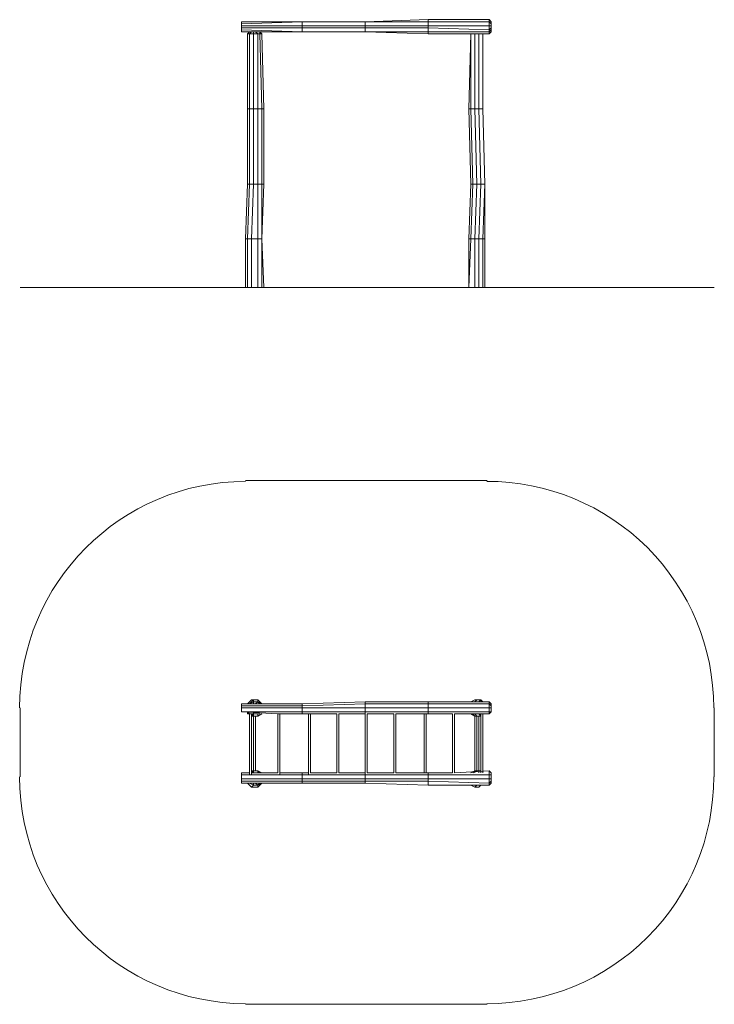
# Model space of a CAD drawing. Units: millimetres. Extents: x 3302 to 10508, y 2556 to 12773.
import ezdxf

# ---------------------------------------------------------------- set-up
doc = ezdxf.new("R2010")
doc.units = ezdxf.units.MM
for name, color, linetype, lineweight in [('område', 7, 'Continuous', 9), ('robinia', 32, 'Continuous', 9), ('Ø28', 253, 'Continuous', 9)]:
    doc.layers.add(name, color=color, linetype=linetype, lineweight=lineweight)

msp = doc.modelspace()

# ---------------------------------------------------------------- linework, layer by layer
at = {"layer": 'område'}
for points in [[(3308, 9992), (3455, 9992), (3855, 9992), (4486, 9992), (4844, 9992), (5645, 9992)], [(5645, 9992), (4844, 9992), (4149, 9992), (3623, 9992), (3455, 9992), (3308, 9992)], [(8150, 9992), (8949, 9992), (9666, 9992), (10192, 9992), (10360, 9992), (10508, 9992)], [(10508, 9992), (10360, 9992), (9961, 9992), (9329, 9992), (8949, 9992), (8150, 9992)]]:
    msp.add_lwpolyline(points, dxfattribs=at)
at = {"layer": 'område', "flags": 128}
for points in [[(8150, 9992), (5645, 9992)], [(7960, 9992), (5834, 9992)], [(8150, 9992), (8129, 9992)], [(8150, 7990), (5645, 7990)], [(3308, 4915), (3308, 5631)], [(10508, 4915), (10508, 5631)], [(8150, 2556), (5645, 2556)]]:
    msp.add_lwpolyline(points, dxfattribs=at)
at = {"layer": 'område'}
for centre, start, end in [((5652, 5632), 90.1891, 180.0163), ((8152, 5632), 359.9838, 90.053), ((5652, 4912), 179.9333, 269.8108), ((8152, 4912), 269.9469, 0.0663)]:
    msp.add_arc(centre, 2350, start, end, dxfattribs=at)
at = {"layer": 'robinia'}
for points in [[(7540, 12625), (6886, 12646), (7540, 12646), (7540, 12625), (6886, 12646), (6886, 12689), (7540, 12689), (7540, 12646), (7540, 12689), (7540, 12710), (6886, 12710), (6886, 12689), (7540, 12689), (7540, 12710), (7540, 12752), (6886, 12752), (6886, 12710), (7540, 12710), (7540, 12752), (7540, 12773), (6886, 12752), (7540, 12773), (7540, 12752), (6886, 12752)], [(7981, 12625), (7540, 12625), (7981, 12625), (7540, 12625), (7540, 12646), (8171, 12646), (8171, 12625), (8108, 12625), (8171, 12625), (8171, 12646), (8171, 12667), (7540, 12689), (7540, 12646), (8171, 12646), (8171, 12667), (8171, 12710), (7540, 12710), (7540, 12689), (8171, 12667), (8171, 12710), (8171, 12752), (7540, 12752), (7540, 12710), (8171, 12710), (8171, 12752), (8171, 12773), (7540, 12773), (7540, 12752), (8171, 12752), (8171, 12773), (7540, 12773)], [(6234, 12752), (5603, 12752)], [(6234, 12646), (6234, 12689), (5603, 12689), (5603, 12710), (6234, 12710)], [(6234, 12752), (6886, 12752)], [(6234, 12710), (6234, 12752)], [(6234, 12646), (6886, 12646), (6886, 12689), (6234, 12689), (6234, 12710), (6886, 12710)], [(6886, 12710), (6886, 12752)], [(8192, 12752), (8192, 12731), (8192, 12710), (8171, 12710), (8171, 12752), (8192, 12731), (8192, 12710), (8192, 12689), (8171, 12667), (8171, 12710), (8192, 12710), (8192, 12689), (8192, 12667), (8171, 12646), (8171, 12667), (8192, 12689), (8192, 12667), (8192, 12646), (8171, 12625), (8171, 12646), (8192, 12667), (8192, 12646), (8171, 12625)], [(5666, 12625), (5687, 12646), (5708, 12646), (5729, 12646), (5729, 12625), (5687, 12625), (5708, 12646), (5729, 12646), (5750, 12646), (5771, 12625)], [(5666, 11846), (5687, 11846), (5687, 12625), (5666, 12625), (5666, 11846), (5666, 12625), (5687, 12625), (5729, 12625), (5729, 11846), (5687, 11846), (5687, 12625), (5729, 12625), (5771, 12625), (5771, 11846), (5729, 11846), (5729, 12625), (5771, 12625), (5771, 11846), (5813, 11846), (5792, 12625), (5813, 12625), (5834, 11846), (5813, 11846), (5834, 11846), (5813, 12625)], [(5792, 12646), (5813, 12625)], [(8024, 12625), (8066, 12625), (8108, 12625), (8087, 12625), (8066, 12625), (8024, 12625), (8003, 12625), (7981, 12625)], [(8108, 12625), (8108, 11846)], [(8108, 12625), (8171, 12625)], [(5771, 11066), (5771, 11846), (5729, 11846), (5687, 11846), (5687, 11066), (5729, 11066), (5729, 11846), (5687, 11846), (5666, 11846), (5666, 11066), (5687, 11066), (5687, 11846), (5666, 11846), (5666, 11066)], [(5834, 11066), (5834, 11846)], [(7960, 11846), (7981, 11066)], [(8066, 11846), (8108, 11846)], [(8066, 11846), (8087, 11066), (8129, 11066), (8108, 11846)], [(5708, 10498), (5729, 11066), (5687, 11066), (5666, 11066), (5645, 10498), (5666, 10498), (5687, 11066), (5666, 11066), (5645, 10498)], [(5813, 10498), (5834, 11066), (5813, 11066), (5771, 11066), (5771, 10498), (5708, 10498)], [(5771, 11066), (5771, 10498)], [(7960, 10498), (7981, 11066), (8003, 11066), (8045, 11066), (8024, 10498)], [(8129, 11066), (8129, 10498), (8108, 10498)], [(8024, 10498), (8066, 10498), (8066, 9992), (8024, 9992), (8066, 9992), (8066, 10498), (8108, 10498), (8108, 9992), (8066, 9992), (8108, 9992)], [(8066, 10498), (8108, 10498)], [(8129, 10498), (8129, 9992), (8108, 9992)], [(6234, 5568), (6234, 5589), (6234, 5631), (6234, 5652), (5603, 5652), (5603, 5673), (6234, 5673)], [(6002, 5568), (6234, 5568), (6002, 5568), (6234, 5568), (6234, 5589), (5603, 5589), (5603, 5631), (6234, 5631), (6234, 5652), (5603, 5652), (5603, 5631), (6234, 5631), (6234, 5589), (5603, 5589), (5981, 5568), (5603, 5589), (5981, 5568)], [(5687, 5673), (5729, 5694)], [(5687, 5673), (5729, 5694), (5729, 5673), (5750, 5673), (5771, 5694)], [(5729, 5694), (5771, 5694)], [(5792, 5673), (5771, 5694)], [(6886, 5631), (6886, 5673), (6234, 5652), (6234, 5673), (6886, 5694), (6886, 5673)], [(6886, 5568), (6886, 5589), (6234, 5589), (6234, 5631), (6886, 5631)], [(6886, 5673), (7540, 5673), (7540, 5694), (6886, 5694), (6886, 5673), (6886, 5694), (7540, 5694), (7540, 5673), (7540, 5631), (6886, 5631), (6886, 5673), (7540, 5673), (7540, 5631), (7540, 5589), (6886, 5589), (6886, 5631), (7540, 5631), (7540, 5589), (7540, 5568), (7498, 5568), (7203, 5568), (7498, 5568), (7540, 5568), (7540, 5589), (6886, 5589), (6886, 5568)], [(7540, 5694), (6886, 5694)], [(8171, 5631), (8171, 5673), (7540, 5673), (7540, 5694), (8171, 5694), (8171, 5673), (8171, 5694)], [(8171, 5568), (8171, 5589), (7540, 5589), (7540, 5631), (8171, 5631)], [(8066, 5715), (8024, 5715), (8066, 5715), (8108, 5694), (8066, 5715), (8024, 5715), (7981, 5694), (8024, 5715), (7981, 5694)], [(7981, 5694), (8024, 5715), (8045, 5715), (8087, 5715)], [(8066, 5694), (8024, 5694), (8003, 5694)], [(8087, 5715), (8066, 5694), (8024, 5694), (8045, 5715), (8024, 5694)], [(8024, 5694), (8066, 5694), (8087, 5715)], [(8045, 5715), (8087, 5715)], [(8108, 5694), (8087, 5715), (8066, 5715)], [(8192, 5673), (8192, 5652), (8192, 5631), (8171, 5631), (8171, 5673), (8192, 5652), (8192, 5631)], [(8192, 5589), (8192, 5631), (8171, 5631)], [(5666, 5589), (5666, 5568)], [(5666, 5568), (5687, 5568)], [(5771, 5568), (5750, 5568), (5771, 5568), (5729, 5568), (5729, 5589), (5729, 5568), (5708, 5568)], [(5708, 5568), (5729, 5568), (5771, 5568), (5771, 5547), (5729, 5547)], [(5729, 5547), (5708, 5547)], [(5729, 5568), (5729, 5547)], [(5813, 5568), (5771, 5547), (5771, 5568), (5792, 5568)], [(5771, 5568), (5771, 5547)], [(6613, 5568), (6886, 5568), (6613, 5568), (6886, 5568), (6886, 5589), (6234, 5589), (6234, 5568), (6297, 5568), (6234, 5568), (6297, 5568)], [(6318, 5568), (6592, 5568)], [(6907, 5568), (7182, 5568)], [(7203, 5568), (7498, 5568), (7540, 5568)], [(7813, 5568), (8171, 5568), (7813, 5568), (8171, 5568), (8171, 5589), (7540, 5589), (7540, 5568), (7792, 5568), (7540, 5568), (7792, 5568)], [(8003, 5568), (8024, 5547), (8045, 5547), (8087, 5547)], [(8066, 5568), (8024, 5568), (8045, 5547)], [(8066, 5568), (8024, 5568)], [(8066, 5547), (8087, 5547), (8045, 5547), (8024, 5547)], [(6234, 4894), (6234, 4936), (5603, 4936), (5603, 4957), (5687, 4957)], [(5603, 4957), (5603, 4936)], [(5666, 4957), (5687, 4957)], [(5708, 4978), (5729, 4978)], [(5771, 4978), (5729, 4978), (5708, 4978), (5729, 4978)], [(5708, 4978), (5729, 4978)], [(5708, 4957), (5981, 4957)], [(5771, 4978), (5729, 4978)], [(5792, 4957), (5771, 4978), (5771, 4957), (5729, 4957), (5729, 4978), (5771, 4978)], [(5750, 4978), (5771, 4978)], [(5792, 4957), (5771, 4978), (5813, 4957)], [(6002, 4957), (6234, 4957), (6234, 4936), (6234, 4957)], [(6886, 4894), (6886, 4936), (6234, 4936), (6234, 4957), (6297, 4957)], [(6318, 4957), (6592, 4957)], [(6613, 4957), (6886, 4957), (6886, 4936), (6886, 4957)], [(7540, 4894), (7540, 4936), (6886, 4936), (6886, 4957)], [(6907, 4957), (7182, 4957)], [(7203, 4957), (7498, 4957), (7540, 4957), (7540, 4936), (7540, 4957), (7498, 4957)], [(7540, 4957), (7498, 4957)], [(8171, 4894), (8171, 4936), (7540, 4936), (7540, 4957), (7792, 4957)], [(7813, 4957), (8171, 4978), (8171, 4936), (8171, 4978)], [(8024, 4978), (8045, 4978), (8087, 4978), (8066, 4978), (8087, 4978), (8045, 4978), (8024, 4978), (8003, 4957)], [(8024, 4978), (8024, 4957)], [(8045, 4978), (8024, 4978), (8024, 4957)], [(8066, 4957), (8066, 4978)], [(8066, 4957), (8066, 4978), (8087, 4978)], [(8171, 4957), (8171, 4978), (8192, 4957), (8192, 4936), (8171, 4936), (8171, 4978)], [(8171, 4978), (8171, 4957)], [(8192, 4957), (8192, 4936), (8192, 4894), (8171, 4894), (8171, 4936), (8192, 4936), (8192, 4894)], [(6234, 4851), (6234, 4872), (5603, 4872), (5603, 4894), (6234, 4894)], [(5666, 4851), (5708, 4809), (5729, 4830), (5687, 4851), (5666, 4851), (5687, 4851), (5729, 4830), (5708, 4809), (5771, 4809), (5771, 4830), (5729, 4830), (5771, 4830), (5771, 4809), (5771, 4830), (5813, 4851), (5771, 4830)], [(5729, 4851), (5729, 4830), (5687, 4851), (5729, 4830)], [(5687, 4851), (5729, 4830), (5771, 4830), (5813, 4851), (5771, 4830), (5792, 4851)], [(5750, 4851), (5771, 4830), (5729, 4830)], [(6886, 4851), (6886, 4872), (6234, 4872), (6234, 4894), (6886, 4894)], [(7540, 4830), (7540, 4872), (6886, 4872), (6886, 4894), (7540, 4894)], [(8171, 4830), (8171, 4851), (7540, 4872), (7540, 4894), (8171, 4894)], [(7981, 4830), (8024, 4809), (8045, 4830), (8024, 4809), (8066, 4809), (8087, 4830), (8045, 4830), (8087, 4830), (8066, 4809), (8087, 4830), (8108, 4830)], [(8003, 4830), (8024, 4830), (8066, 4830), (8087, 4830), (8108, 4830), (8087, 4830), (8066, 4830), (8087, 4830), (8045, 4830), (8024, 4830), (8045, 4830)], [(8066, 4830), (8024, 4830)], [(8066, 4809), (8024, 4809)], [(8192, 4851), (8171, 4830), (8192, 4851), (8192, 4872), (8171, 4851), (8171, 4830), (8192, 4851), (8192, 4872), (8192, 4894), (8171, 4894)]]:
    msp.add_lwpolyline(points, dxfattribs=at)
for points in [[(8171, 12773), (8192, 12752), (8192, 12731), (8171, 12752)], [(8171, 12773), (8192, 12752)], [(6234, 12710), (6234, 12689), (6234, 12710), (5603, 12710), (5603, 12731), (6234, 12752)], [(5603, 12731), (5603, 12752), (6234, 12752)], [(5603, 12689), (5603, 12710), (5603, 12731), (5603, 12752), (5603, 12731), (5603, 12710), (5603, 12689), (5603, 12667)], [(5603, 12646), (6234, 12646), (5603, 12667), (5603, 12689), (6234, 12689), (6234, 12646)], [(6886, 12710), (6886, 12689), (6886, 12710), (6234, 12710), (6234, 12752), (6886, 12752)], [(6234, 12752), (6886, 12752)], [(6886, 12689), (6886, 12646), (6234, 12646), (6234, 12689)], [(6234, 12646), (5603, 12646), (5603, 12667), (6234, 12646)], [(5603, 12646), (5603, 12667)], [(5666, 12625), (5687, 12625), (5708, 12646), (5687, 12646)], [(5750, 12646), (5792, 12646), (5750, 12646), (5771, 12625), (5729, 12625), (5729, 12646)], [(5792, 12625), (5792, 12646), (5813, 12625), (5792, 12625), (5813, 12625), (5792, 12646), (5792, 12625), (5771, 12625)], [(5792, 12625), (5813, 11846), (5771, 11846), (5771, 12625), (5792, 12625)], [(6234, 12646), (6886, 12646)], [(7540, 12646), (7540, 12625), (6886, 12646), (7540, 12646)], [(7981, 11846), (7960, 11846), (7981, 12625)], [(8024, 12625), (7981, 12625), (7960, 11846), (7981, 11846), (7981, 12625), (8024, 12625), (8066, 12625), (8066, 11846), (8066, 12625), (8024, 12625), (8024, 11846), (7981, 11846), (8024, 11846)], [(7981, 12625), (8024, 12625), (8003, 12625)], [(8066, 11846), (8066, 12625), (8108, 12625), (8108, 11846)], [(8087, 12625), (8108, 12625), (8066, 12625), (8087, 12625)], [(8108, 12625), (8108, 11846)], [(5729, 11066), (5729, 11846), (5771, 11846), (5771, 11066)], [(5771, 11066), (5771, 11846), (5813, 11846), (5813, 11066)], [(5813, 11846), (5834, 11846), (5834, 11066), (5813, 11066)], [(7960, 11846), (7981, 11846), (8003, 11066), (7981, 11066)], [(7981, 11846), (8024, 11846), (8045, 11066), (8003, 11066)], [(8066, 11846), (8024, 11846)], [(8024, 11846), (8066, 11846), (8087, 11066), (8045, 11066)], [(8108, 11846), (8129, 11066), (8087, 11066), (8066, 11846), (8108, 11846)], [(8108, 11846), (8129, 11066)], [(5708, 10498), (5666, 10498), (5687, 11066), (5729, 11066), (5771, 11066), (5729, 11066)], [(5771, 10498), (5771, 11066), (5813, 11066), (5813, 10498)], [(5813, 10498), (5834, 11066), (5813, 11066), (5813, 10498)], [(7960, 10498), (7981, 10498), (8003, 11066), (7981, 11066)], [(8024, 10498), (7981, 10498), (8003, 11066), (8045, 11066), (8087, 11066), (8066, 10498)], [(8024, 10498), (8066, 10498), (8087, 11066), (8045, 11066)], [(8066, 10498), (8087, 11066), (8129, 11066), (8108, 10498)], [(8129, 11066), (8108, 10498), (8129, 10498)], [(5771, 10498), (5708, 10498), (5666, 10498), (5645, 10498), (5645, 9992), (5666, 9992), (5708, 9992), (5771, 9992)], [(5813, 10498), (5771, 10498), (5708, 10498), (5708, 9992), (5666, 9992), (5666, 10498), (5645, 10498), (5645, 9992), (5666, 9992), (5666, 10498), (5708, 10498), (5708, 9992), (5771, 9992), (5771, 10498)], [(5771, 9992), (5813, 9992), (5813, 10498), (5813, 9992)], [(5834, 9992), (5813, 10498), (5834, 9992), (5813, 9992)], [(7981, 10498), (7960, 10498), (7960, 9992)], [(7960, 9992), (7960, 10498), (7981, 10498), (8024, 10498), (8024, 9992)], [(7960, 9992), (8024, 9992), (8024, 10498), (7981, 10498)], [(8129, 9992), (8108, 9992), (8108, 10498), (8129, 10498)], [(5603, 5589), (5603, 5631), (5603, 5652), (5603, 5673), (5603, 5652), (5603, 5631), (5603, 5610)], [(5603, 5673), (6234, 5673)], [(5603, 5631), (5603, 5589), (5603, 5610)], [(5708, 5715), (5666, 5673), (5687, 5673), (5729, 5715), (5771, 5715)], [(5729, 5715), (5708, 5715), (5666, 5673), (5687, 5673)], [(5708, 5715), (5771, 5715), (5813, 5673), (5771, 5715), (5708, 5715), (5666, 5673)], [(5729, 5715), (5729, 5694), (5687, 5673)], [(5687, 5673), (5729, 5694)], [(5771, 5715), (5729, 5715), (5708, 5715), (5771, 5715)], [(5771, 5715), (5771, 5694), (5729, 5694), (5729, 5715)], [(5729, 5694), (5771, 5694)], [(5771, 5694), (5729, 5694), (5729, 5673), (5750, 5673), (5771, 5694), (5792, 5673)], [(5813, 5673), (5771, 5694), (5771, 5715), (5813, 5673)], [(5771, 5715), (5813, 5673)], [(5771, 5694), (5813, 5673)], [(6234, 5673), (6886, 5694)], [(6234, 5652), (6234, 5673)], [(6886, 5631), (6886, 5589), (6886, 5631), (6234, 5631), (6234, 5652), (6886, 5673)], [(6886, 5694), (6886, 5673)], [(7540, 5694), (8171, 5694)], [(8171, 5631), (8171, 5589), (8171, 5631), (7540, 5631), (7540, 5673), (8171, 5673)], [(8003, 5694), (8024, 5694)], [(8066, 5715), (8087, 5715), (8045, 5715), (8024, 5715)], [(8024, 5694), (8066, 5694)], [(8087, 5715), (8108, 5694)], [(8171, 5694), (8192, 5673), (8192, 5652), (8171, 5673)], [(8171, 5694), (8192, 5673)], [(8171, 5631), (8192, 5631), (8192, 5589), (8171, 5589)], [(5687, 5568), (5666, 5589)], [(5666, 5589), (5687, 5568), (5666, 5568)], [(5708, 5568), (5729, 5568)], [(5708, 5568), (5729, 5568), (5729, 5547)], [(5750, 5547), (5771, 5547), (5729, 5547), (5708, 5547), (5729, 5547), (5771, 5547), (5813, 5568), (5771, 5547)], [(5708, 5568), (5729, 5547)], [(5729, 5547), (5708, 5547)], [(5729, 5547), (5708, 5547)], [(5729, 5568), (5771, 5568), (5792, 5568), (5771, 5568)], [(5750, 5547), (5771, 5547)], [(5771, 5547), (5813, 5568)], [(5792, 5568), (5771, 5568)], [(6592, 5568), (6318, 5568)], [(7182, 5568), (6907, 5568)], [(7981, 5568), (8024, 5547)], [(8003, 5568), (8024, 5547)], [(8045, 5547), (8024, 5568), (8066, 5568), (8087, 5547), (8066, 5568), (8087, 5547)], [(8087, 5547), (8066, 5547)], [(8066, 5547), (8087, 5547)], [(8192, 5589), (8171, 5568), (8171, 5589), (8192, 5589), (8171, 5568)], [(5603, 4957), (5687, 4957)], [(5603, 4851), (5603, 4872), (5603, 4894), (5603, 4936), (5603, 4957), (5603, 4936), (5603, 4894), (5603, 4872)], [(6234, 4894), (6234, 4872), (6234, 4894), (5603, 4894), (5603, 4936), (6234, 4936)], [(5687, 4957), (5666, 4957)], [(5687, 4957), (5666, 4957)], [(5729, 4978), (5708, 4978)], [(5708, 4978), (5729, 4978)], [(5708, 4957), (5729, 4978)], [(5729, 4978), (5729, 4957), (5708, 4957)], [(5729, 4957), (5771, 4957), (5750, 4957), (5771, 4957), (5792, 4957), (5771, 4957), (5729, 4957), (5708, 4957)], [(5708, 4957), (5981, 4957)], [(5729, 4978), (5771, 4978)], [(5771, 4978), (5750, 4978)], [(5750, 4978), (5771, 4978)], [(5771, 4978), (5813, 4957)], [(5771, 4978), (5813, 4957)], [(5771, 4978), (5792, 4957), (5771, 4957), (5771, 4978)], [(6002, 4957), (6234, 4957)], [(6234, 4957), (6297, 4957)], [(6886, 4894), (6886, 4872), (6886, 4894), (6234, 4894), (6234, 4936), (6886, 4936)], [(6318, 4957), (6592, 4957)], [(6613, 4957), (6886, 4957)], [(7540, 4894), (7540, 4872), (7540, 4894), (6886, 4894), (6886, 4936), (7540, 4936)], [(6907, 4957), (7182, 4957)], [(7203, 4957), (7498, 4957)], [(7540, 4957), (7792, 4957)], [(8171, 4894), (8171, 4851), (8171, 4894), (7540, 4894), (7540, 4936), (8171, 4936)], [(7813, 4957), (8171, 4978)], [(8003, 4957), (8024, 4978), (7981, 4957), (8024, 4978)], [(8024, 4978), (8066, 4978), (8066, 4957), (8066, 4978), (8024, 4978), (8024, 4957)], [(8066, 4978), (8024, 4978), (8045, 4978), (8087, 4978)], [(8066, 4978), (8087, 4978)], [(8171, 4978), (8192, 4957)], [(6234, 4872), (5603, 4872), (5603, 4851), (6234, 4851)], [(6234, 4851), (5603, 4851)], [(5666, 4851), (5708, 4809), (5771, 4809), (5708, 4809)], [(5687, 4851), (5729, 4830)], [(5771, 4830), (5729, 4830), (5729, 4851), (5750, 4851)], [(5729, 4830), (5771, 4830)], [(5792, 4851), (5771, 4830)], [(5771, 4809), (5813, 4851)], [(5813, 4851), (5771, 4830)], [(6886, 4872), (6234, 4872), (6234, 4851), (6886, 4851)], [(6886, 4851), (6234, 4851)], [(7540, 4872), (6886, 4872), (6886, 4851), (7540, 4830)], [(7540, 4830), (6886, 4851)], [(8171, 4851), (7540, 4872), (7540, 4830), (8171, 4830)], [(8171, 4830), (7540, 4830)], [(7981, 4830), (8024, 4809), (8066, 4809), (8024, 4809)], [(8003, 4830), (8024, 4830)], [(8024, 4830), (8066, 4830)], [(8087, 4830), (8066, 4809)], [(8171, 4894), (8192, 4894), (8192, 4872), (8171, 4851)]]:
    msp.add_lwpolyline(points, close=True, dxfattribs=at)
at = {"layer": 'robinia', "flags": 128}
for points in [[(5603, 12689), (5603, 12710), (5603, 12731), (5603, 12752), (5603, 12731), (5603, 12710), (5603, 12689), (5603, 12667), (5603, 12646), (5603, 12667)], [(5603, 12710), (5603, 12689), (5603, 12710)], [(8192, 12731), (8192, 12710), (8192, 12731)], [(8192, 12689), (8192, 12667), (8192, 12689)], [(5603, 12667), (5603, 12646), (5603, 12667)], [(5729, 12646), (5750, 12646), (5729, 12646)], [(8024, 12625), (8066, 12625), (8087, 12625), (8066, 12625), (8024, 12625), (8003, 12625)], [(8192, 12646), (8192, 12667)], [(5603, 5652), (5603, 5631), (5603, 5652)], [(5729, 5673), (5750, 5673)], [(8192, 5673), (8192, 5652), (8192, 5673)], [(8192, 5631), (8192, 5652), (8192, 5631)], [(8192, 5631), (8192, 5589), (8192, 5631)], [(5603, 4936), (5603, 4894), (5603, 4936)], [(8192, 4957), (8192, 4936), (8192, 4957)], [(8192, 4936), (8192, 4957)], [(8192, 4894), (8192, 4936), (8192, 4894)], [(5750, 4851), (5729, 4851)], [(8192, 4894), (8192, 4872), (8192, 4894)]]:
    msp.add_lwpolyline(points, close=True, dxfattribs=at)
for points in [[(5603, 12752), (5603, 12731), (5603, 12710)], [(5603, 12689), (5603, 12667)], [(8192, 12689), (8192, 12710), (8192, 12689), (8192, 12667), (8192, 12646), (8192, 12667), (8192, 12689), (8192, 12710), (8192, 12731), (8192, 12752), (8192, 12731), (8192, 12710)], [(8192, 12731), (8192, 12752)], [(5687, 12646), (5708, 12646), (5729, 12646), (5750, 12646), (5792, 12646), (5750, 12646), (5729, 12646), (5708, 12646), (5687, 12646), (5708, 12646), (5729, 12646)], [(5750, 12646), (5792, 12646)], [(5603, 5631), (5603, 5610), (5603, 5589), (5603, 5610), (5603, 5631), (5603, 5652), (5603, 5673), (5603, 5652), (5603, 5673)], [(5603, 5652), (5603, 5631), (5603, 5610), (5603, 5589)], [(8192, 5652), (8192, 5673), (8192, 5652), (8192, 5631), (8192, 5589), (8192, 5631)], [(5603, 4851), (5603, 4872), (5603, 4894), (5603, 4872), (5603, 4851), (5603, 4872), (5603, 4894), (5603, 4936)], [(8192, 4936), (8192, 4894)], [(5750, 4851), (5729, 4851)], [(8192, 4851), (8192, 4872), (8192, 4851), (8192, 4872), (8192, 4894), (8192, 4872)]]:
    msp.add_lwpolyline(points, dxfattribs=at)
at = {"layer": 'Ø28'}
for points in [[(5708, 5568), (5708, 4936), (5687, 4936), (5687, 5568), (5708, 5568)], [(5708, 4936), (5708, 5568), (5687, 5568), (5687, 4936)], [(5708, 5568), (5708, 4936)], [(5729, 4978), (5729, 5547)], [(5750, 5547), (5750, 4978)], [(5750, 5547), (5750, 4978)], [(6592, 5568), (6592, 4957)], [(6613, 5568), (6613, 4957)], [(6886, 4957), (6886, 5568)], [(6907, 5568), (6907, 4957)], [(6907, 5568), (6907, 4957)], [(7182, 4957), (7182, 5568)], [(7203, 5568), (7203, 4957)], [(7203, 5568), (7203, 4957)], [(7498, 5568), (7498, 4957)], [(7519, 5568), (7519, 4957)], [(7792, 5568), (7792, 4957)], [(7813, 5568), (7813, 4957)], [(8024, 4978), (8024, 5547)], [(8045, 5547), (8045, 4978)], [(8066, 5547), (8066, 4978)], [(8087, 4957), (8087, 5568)], [(8108, 5568), (8108, 4957)], [(8108, 5568), (8108, 4957)]]:
    msp.add_lwpolyline(points, close=True, dxfattribs=at)
for points in [[(5687, 5568), (5687, 4936)], [(5708, 4936), (5708, 5568)], [(5729, 4978), (5729, 5547)], [(5750, 4978), (5750, 5547)], [(6002, 4936), (6002, 5568), (5981, 5568), (5981, 4957), (5981, 5568), (6002, 5568), (6002, 4936), (6002, 5568), (6002, 4957), (6002, 5568)], [(5981, 5568), (5981, 4957)], [(6297, 4936), (6297, 5568), (6297, 4957), (6297, 5568), (6297, 4936), (6297, 5568), (6318, 5568), (6318, 4957), (6318, 5568)], [(6318, 4957), (6318, 5568), (6297, 5568), (6297, 4957)], [(6592, 5568), (6592, 4957)], [(6886, 4957), (6886, 5568)], [(6907, 4957), (6907, 5568)], [(7182, 4957), (7182, 5568)], [(7203, 4957), (7203, 5568)], [(7498, 5568), (7498, 4957)], [(7792, 5568), (7792, 4957)], [(8024, 4978), (8024, 5547)], [(8045, 4978), (8045, 5547)], [(8087, 4957), (8087, 5568)], [(8108, 4957), (8108, 5568)]]:
    msp.add_lwpolyline(points, dxfattribs=at)

doc.saveas('drawing.dxf')
